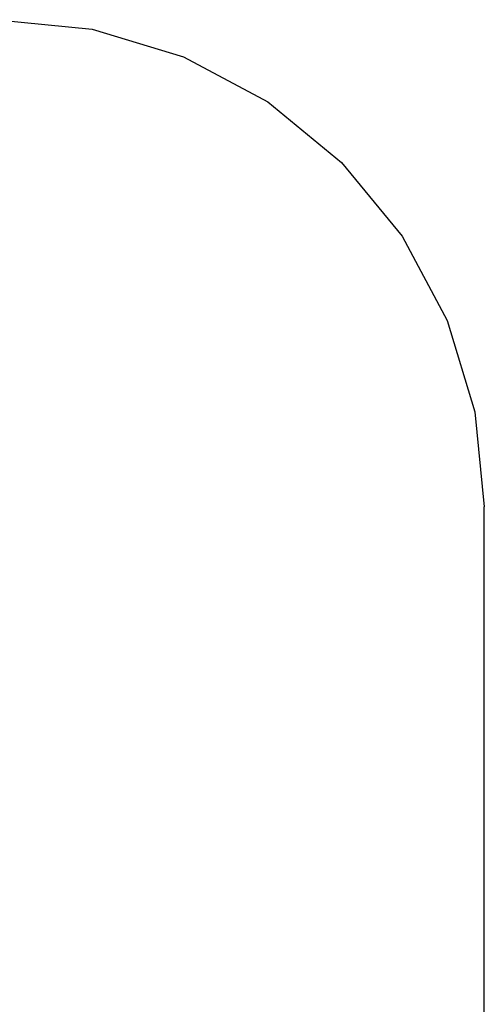
# Model space of a CAD drawing. Extents: x -3984 to 2556, y -3283 to 3257.
# Drawn here: x 649 to 2556, y -786 to 3257 of the extents above; entities that cross this region are included whole.
import ezdxf

# ---------------------------------------------------------------- set-up
doc = ezdxf.new("R2010")
doc.units = 0
doc.layers.get('0').update_dxf_attribs({"linetype": 'CONTINUOUS'})

# ---------------------------------------------------------------- blocks, each defined once
blk = doc.blocks.new('006313')
at = {"color": 3}
for p, q in [((556.5, 3257.4), (946.7, 3219)), ((946.7, 3219), (1321.8, 3105.2)), ((1321.8, 3105.2), (1667.6, 2920.4)), ((1667.6, 2920.4), (1970.7, 2671.6)), ((1970.7, 2671.6), (2219.4, 2368.6)), ((2219.4, 2368.6), (2404.2, 2022.8)), ((2404.2, 2022.8), (2518, 1647.6)), ((2518, 1647.6), (2556.5, 1257.4)), ((2556.5, -1282.6), (2556.5, 1257.4))]:
    blk.add_line(p, q, dxfattribs=at)

msp = doc.modelspace()

# ---------------------------------------------------------------- block references
at = {"ltscale": 100}
msp.add_blockref('006313', (0, 0), dxfattribs=at)

doc.saveas('drawing.dxf')
